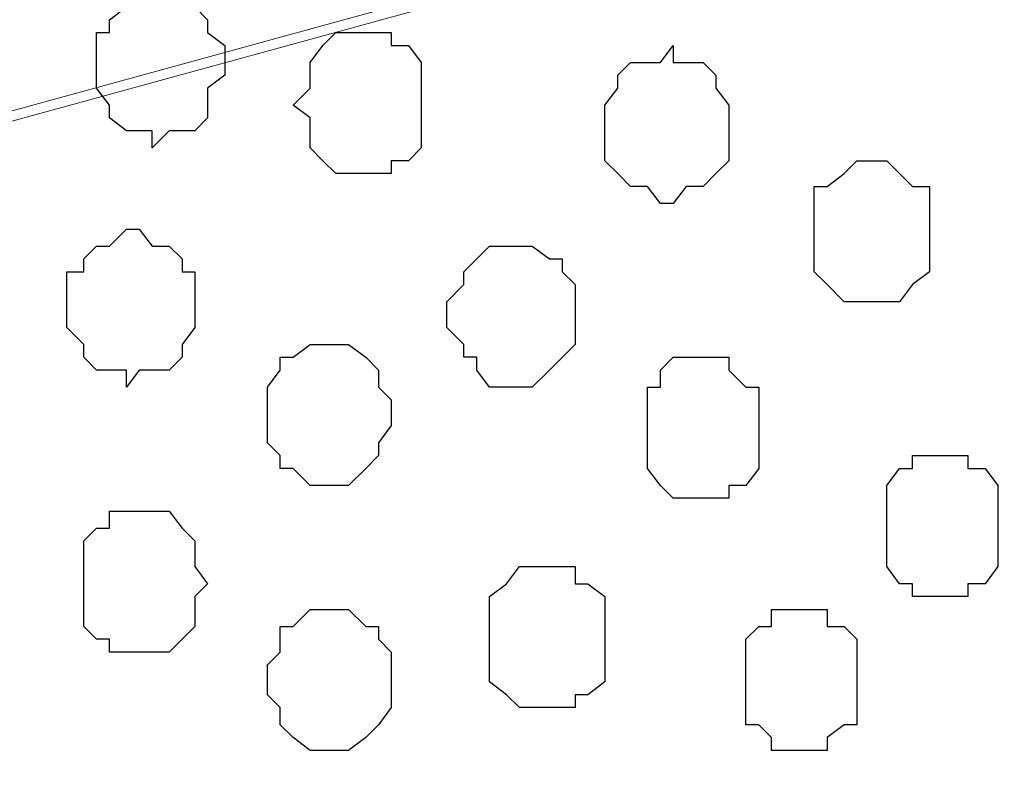
# Model space of a CAD drawing. Units: centimetres. Extents: x -8.5 to 8.8, y -10.6 to 13.4.
# Drawn here: x 0.2 to 0.7, y 6.1 to 6.5 of the extents above; entities that cross this region are included whole.
import ezdxf

# ---------------------------------------------------------------- set-up
doc = ezdxf.new("R2010")
doc.units = ezdxf.units.CM
doc.header["$MEASUREMENT"] = 0
doc.layers.add('Layer 1', color=7, linetype='Continuous')

msp = doc.modelspace()

# ---------------------------------------------------------------- hatches: boundary and pattern name
h = msp.add_hatch(color=256)
h.paths.add_polyline_path([(-0.63359, 6.75146), (-0.59337, 6.75146), (-0.59337, 6.518), (-0.63359, 6.51874)])
h.paths.add_polyline_path([(-0.63359, 6.9821), (1.19309, 6.9821), (1.19309, 6.90854), (-0.63359, 6.90854)])
h.paths.add_polyline_path([(-0.71826, 6.98208), (-0.63359, 6.9821), (-0.63359, 6.48688), (-0.71826, 6.48688)])
h.paths.add_polyline_path([(1.19309, 6.90854), (1.12382, 6.90854), (1.12382, 2.60068), (1.19309, 2.60068)])
h.paths.add_polyline_path([(-0.71826, 2.60068), (1.19309, 2.60068), (1.19312, 2.54948), (-0.71826, 2.54948)])
h.paths.add_polyline_path([(-0.71826, 3.59108), (-0.63374, 3.5911), (-0.63359, 2.60068), (-0.71826, 2.60068)])
edge = h.paths.add_edge_path()
edge.add_spline(control_points=[(-0.61454, 2.85256), (-0.61454, 2.85256), (-0.58491, 2.85256), (-0.58491, 2.85256), (-0.58491, 2.85256), (-0.58491, 2.85256), (-0.58491, 3.12349), (-0.58491, 3.12349), (-0.58491, 3.12349), (-0.58491, 3.12349), (-0.63367, 3.12349), (-0.63367, 3.12349), (-0.63367, 3.12349), (-0.63367, 3.12349), (-0.63363, 2.85256), (-0.63363, 2.85256), (-0.63363, 2.85256), (-0.63363, 2.85256), (-0.61454, 2.85256), (-0.61454, 2.85256)], knot_values=[0, 0, 0, 0, 0.2, 0.2, 0.2, 0.2, 0.4, 0.4, 0.4, 0.4, 0.6, 0.6, 0.6, 0.6, 0.8, 0.8, 0.8, 0.8, 1, 1, 1, 1], degree=3, periodic=0)
edge = h.paths.add_edge_path()
edge.add_spline(control_points=[(-0.71826, 6.69008), (-0.97876, 6.69008), (-1.40829, 6.69008), (-1.40829, 6.69008), (-1.40829, 6.69008), (-1.40829, 6.69008), (-1.40829, 6.62658), (-1.40829, 6.62658), (-1.40829, 6.62658), (-1.40829, 6.62658), (-0.97876, 6.62658), (-0.71826, 6.62658)], knot_values=[0.260649, 0.260649, 0.260649, 0.260649, 0.4, 0.4, 0.4, 0.4, 0.6, 0.6, 0.6, 0.6, 0.739351, 0.739351, 0.739351, 0.739351], degree=3, periodic=0)
edge.add_spline(control_points=[(-0.59337, 6.62658), (-0.54983, 6.62658), (-0.52352, 6.62658), (-0.52352, 6.62658), (-0.52352, 6.62658), (-0.52352, 6.62658), (-0.52352, 6.65409), (-0.52352, 6.65409), (-0.52352, 6.65409), (-0.52352, 6.69008), (-0.52352, 6.69008), (-0.52352, 6.69008), (-0.52352, 6.69008), (-0.54983, 6.69008), (-0.59337, 6.69008)], knot_values=[0.765513, 0.765513, 0.765513, 0.765513, 0.8, 0.8, 0.8, 0.8, 1, 1, 1, 1.2, 1.2, 1.2, 1.2, 1.234487, 1.234487, 1.234487, 1.234487], degree=3, periodic=0)
edge.add_spline(control_points=[(-0.71826, 3.05364), (-0.98228, 3.05364), (-1.40194, 3.05364), (-1.40194, 3.05364), (-1.40194, 3.05364), (-1.40194, 3.05364), (-1.40194, 2.99861), (-1.40194, 2.99861), (-1.40194, 2.99861), (-1.40194, 2.99861), (-0.98228, 2.99861), (-0.71826, 2.99861)], knot_values=[1.262913, 1.262913, 1.262913, 1.262913, 1.4, 1.4, 1.4, 1.4, 1.6, 1.6, 1.6, 1.6, 1.737087, 1.737087, 1.737087, 1.737087], degree=3, periodic=0)
edge.add_spline(control_points=[(-0.58491, 2.99861), (-0.53757, 2.99861), (-0.50871, 2.99861), (-0.50871, 2.99861), (-0.50871, 2.99861), (-0.50871, 2.99861), (-0.50871, 3.02613), (-0.50871, 3.02613), (-0.50871, 3.02613), (-0.50871, 3.05364), (-0.50871, 3.05364), (-0.50871, 3.05364), (-0.50871, 3.05364), (-0.53757, 3.05364), (-0.58491, 3.05364)], knot_values=[0.764051, 0.764051, 0.764051, 0.764051, 0.8, 0.8, 0.8, 0.8, 1, 1, 1, 1.2, 1.2, 1.2, 1.2, 1.235949, 1.235949, 1.235949, 1.235949], degree=3, periodic=0)

# ---------------------------------------------------------------- linework, layer by layer
at = {"layer": 'Layer 1', "lineweight": 9}
for points, knots in [([(0.82268, 6.59906), (0.82268, 6.59906), (-0.30655, 6.90854), (-0.30655, 6.90854), (-0.30655, 6.90854), (-0.30655, 6.90854), (-0.5955, 6.90854), (-0.5955, 6.90854), (-0.5955, 6.90854), (-0.5955, 6.90854), (-0.5955, 6.90854), (-0.5955, 6.90854), (-0.5955, 6.90854), (-0.5955, 6.90854), (-0.5955, 6.90854), (-0.5955, 6.90854), (-0.5955, 6.90854), (-0.5955, 6.90854), (-0.59972, 6.90598), (-0.59972, 6.90598), (-0.59972, 6.90598), (-0.59972, 6.90598), (-0.62724, 6.85729), (-0.62724, 6.85729), (-0.62724, 6.85729), (-0.62724, 6.85729), (-0.63359, 6.84015), (-0.63359, 6.84015), (-0.63359, 6.84015), (-0.63359, 6.84015), (-0.63359, 6.73876), (-0.63359, 6.73876), (-0.63359, 6.73876), (-0.63359, 6.73876), (-0.63359, 6.66116), (-0.63359, 6.66116), (-0.63359, 6.66116), (-0.63359, 6.66116), (-0.63359, 6.59271), (-0.63359, 6.59271), (-0.63359, 6.59271), (-0.63359, 6.59271), (-0.63359, 6.48688), (-0.63359, 6.48688), (-0.63359, 6.48688), (-0.63359, 6.48688), (-0.67592, 6.48688), (-0.67592, 6.48688), (-0.67592, 6.48688), (-0.67592, 6.48688), (-0.64841, 6.38951), (-0.64841, 6.38951), (-0.64841, 6.38951), (-0.64841, 6.38951), (-0.62724, 6.33448), (-0.62724, 6.33448), (-0.62724, 6.33448), (-0.62724, 6.33448), (-0.59972, 6.29214), (-0.59972, 6.29214), (-0.59972, 6.29214), (-0.59972, 6.29214), (-0.56374, 6.25616), (-0.56374, 6.25616), (-0.56374, 6.25616), (-0.56374, 6.25616), (-0.54469, 6.24981), (-0.54469, 6.24981), (-0.54469, 6.24981), (-0.54469, 6.24981), (-0.52352, 6.24346), (-0.52352, 6.24346), (-0.52352, 6.24346), (-0.52352, 6.24346), (-0.47484, 6.24346), (-0.47484, 6.24346), (-0.47484, 6.24346), (-0.47484, 6.24346), (0.82268, 6.59906), (0.82268, 6.59906)], [0, 0, 0, 0, 0.05, 0.05, 0.05, 0.05, 0.1, 0.1, 0.1, 0.1, 0.15, 0.15, 0.15, 0.15, 0.2, 0.2, 0.2, 0.2, 0.25, 0.25, 0.25, 0.25, 0.3, 0.3, 0.3, 0.3, 0.35, 0.35, 0.35, 0.35, 0.4, 0.4, 0.4, 0.4, 0.45, 0.45, 0.45, 0.45, 0.5, 0.5, 0.5, 0.5, 0.55, 0.55, 0.55, 0.55, 0.6, 0.6, 0.6, 0.6, 0.65, 0.65, 0.65, 0.65, 0.7, 0.7, 0.7, 0.7, 0.75, 0.75, 0.75, 0.75, 0.8, 0.8, 0.8, 0.8, 0.85, 0.85, 0.85, 0.85, 0.9, 0.9, 0.9, 0.9, 0.95, 0.95, 0.95, 0.95, 1, 1, 1, 1]), ([(-0.52352, 6.23499), (-0.52352, 6.23499), (0.80363, 5.87304), (0.80363, 5.87304), (0.80363, 5.87304), (0.80363, 5.87304), (0.85231, 5.87304), (0.85231, 5.87304), (0.85231, 5.87304), (0.85231, 5.87304), (0.87348, 5.87939), (0.87348, 5.87939), (0.87348, 5.87939), (0.87348, 5.87939), (0.89253, 5.89421), (0.89253, 5.89421), (0.89253, 5.89421), (0.89253, 5.89421), (0.92851, 5.92808), (0.92851, 5.92808), (0.92851, 5.92808), (0.92851, 5.92808), (0.95603, 5.97888), (0.95603, 5.97888), (0.95603, 5.97888), (0.95603, 5.97888), (0.97719, 6.03391), (0.97719, 6.03391), (0.97719, 6.03391), (0.97719, 6.03391), (0.99201, 6.09741), (0.99201, 6.09741), (0.99201, 6.09741), (0.99201, 6.09741), (1.00471, 6.16726), (1.00471, 6.16726), (1.00471, 6.16726), (1.00471, 6.16726), (1.00471, 6.31331), (1.00471, 6.31331), (1.00471, 6.31331), (1.00471, 6.31331), (0.99201, 6.38316), (0.99201, 6.38316), (0.99201, 6.38316), (0.99201, 6.38316), (0.97719, 6.45301), (0.97719, 6.45301), (0.97719, 6.45301), (0.97719, 6.45301), (0.95603, 6.50804), (0.95603, 6.50804), (0.95603, 6.50804), (0.95603, 6.50804), (0.92851, 6.55038), (0.92851, 6.55038), (0.92851, 6.55038), (0.92851, 6.55038), (0.89253, 6.58424), (0.89253, 6.58424), (0.89253, 6.58424), (0.89253, 6.58424), (0.87348, 6.59906), (0.87348, 6.59906), (0.87348, 6.59906), (0.87348, 6.59906), (0.85231, 6.60541), (0.85231, 6.60541), (0.85231, 6.60541), (0.85231, 6.60541), (0.82268, 6.60541), (0.82268, 6.60541), (0.82268, 6.60541), (0.82268, 6.60541), (0.80363, 6.59906), (0.80363, 6.59906), (0.80363, 6.59906), (0.80363, 6.59906), (-0.52352, 6.23499), (-0.52352, 6.23499), (-0.52352, 6.23499), (-0.52352, 6.23499), (0.80363, 5.87304), (0.80363, 5.87304), (0.80363, 5.87304), (0.80363, 5.87304), (0.85231, 5.87304), (0.85231, 5.87304), (0.85231, 5.87304), (0.85231, 5.87304), (0.87348, 5.87939), (0.87348, 5.87939), (0.87348, 5.87939), (0.87348, 5.87939), (0.89253, 5.89421), (0.89253, 5.89421), (0.89253, 5.89421), (0.89253, 5.89421), (0.92851, 5.92808), (0.92851, 5.92808), (0.92851, 5.92808), (0.92851, 5.92808), (0.95603, 5.97888), (0.95603, 5.97888), (0.95603, 5.97888), (0.95603, 5.97888), (0.97719, 6.03391), (0.97719, 6.03391), (0.97719, 6.03391), (0.97719, 6.03391), (0.99201, 6.09741), (0.99201, 6.09741), (0.99201, 6.09741), (0.99201, 6.09741), (1.00471, 6.16726), (1.00471, 6.16726), (1.00471, 6.16726), (1.00471, 6.16726), (1.00471, 6.31331), (1.00471, 6.31331), (1.00471, 6.31331), (1.00471, 6.31331), (0.99201, 6.38316), (0.99201, 6.38316), (0.99201, 6.38316), (0.99201, 6.38316), (0.97719, 6.45301), (0.97719, 6.45301), (0.97719, 6.45301), (0.97719, 6.45301), (0.95603, 6.50804), (0.95603, 6.50804), (0.95603, 6.50804), (0.95603, 6.50804), (0.92851, 6.55038), (0.92851, 6.55038), (0.92851, 6.55038), (0.92851, 6.55038), (0.89253, 6.58424), (0.89253, 6.58424), (0.89253, 6.58424), (0.89253, 6.58424), (0.87348, 6.59906), (0.87348, 6.59906), (0.87348, 6.59906), (0.87348, 6.59906), (0.85231, 6.60541), (0.85231, 6.60541), (0.85231, 6.60541), (0.85231, 6.60541), (0.82268, 6.60541), (0.82268, 6.60541), (0.82268, 6.60541), (0.82268, 6.60541), (0.80363, 6.59906), (0.80363, 6.59906), (0.80363, 6.59906), (0.80363, 6.59906), (-0.52352, 6.23499), (-0.52352, 6.23499)], [0, 0, 0, 0, 0.025, 0.025, 0.025, 0.025, 0.05, 0.05, 0.05, 0.05, 0.075, 0.075, 0.075, 0.075, 0.1, 0.1, 0.1, 0.1, 0.125, 0.125, 0.125, 0.125, 0.15, 0.15, 0.15, 0.15, 0.175, 0.175, 0.175, 0.175, 0.2, 0.2, 0.2, 0.2, 0.225, 0.225, 0.225, 0.225, 0.25, 0.25, 0.25, 0.25, 0.275, 0.275, 0.275, 0.275, 0.3, 0.3, 0.3, 0.3, 0.325, 0.325, 0.325, 0.325, 0.35, 0.35, 0.35, 0.35, 0.375, 0.375, 0.375, 0.375, 0.4, 0.4, 0.4, 0.4, 0.425, 0.425, 0.425, 0.425, 0.45, 0.45, 0.45, 0.45, 0.475, 0.475, 0.475, 0.475, 0.5, 0.5, 0.5, 0.5, 0.525, 0.525, 0.525, 0.525, 0.55, 0.55, 0.55, 0.55, 0.575, 0.575, 0.575, 0.575, 0.6, 0.6, 0.6, 0.6, 0.625, 0.625, 0.625, 0.625, 0.65, 0.65, 0.65, 0.65, 0.675, 0.675, 0.675, 0.675, 0.7, 0.7, 0.7, 0.7, 0.725, 0.725, 0.725, 0.725, 0.75, 0.75, 0.75, 0.75, 0.775, 0.775, 0.775, 0.775, 0.8, 0.8, 0.8, 0.8, 0.825, 0.825, 0.825, 0.825, 0.85, 0.85, 0.85, 0.85, 0.875, 0.875, 0.875, 0.875, 0.9, 0.9, 0.9, 0.9, 0.925, 0.925, 0.925, 0.925, 0.95, 0.95, 0.95, 0.95, 0.975, 0.975, 0.975, 0.975, 1, 1, 1, 1]), ([(0.84384, 5.86669), (0.84384, 5.86669), (-0.45367, 6.21594), (-0.45367, 6.21594), (-0.45367, 6.21594), (-0.45367, 6.21594), (-0.48119, 6.22229), (-0.48119, 6.22229), (-0.48119, 6.22229), (-0.48119, 6.22229), (-0.50236, 6.21594), (-0.50236, 6.21594), (-0.50236, 6.21594), (-0.50236, 6.21594), (-0.52352, 6.20748), (-0.52352, 6.20748), (-0.52352, 6.20748), (-0.52352, 6.20748), (-0.54469, 6.20113), (-0.54469, 6.20113), (-0.54469, 6.20113), (-0.54469, 6.20113), (-0.57856, 6.16726), (-0.57856, 6.16726), (-0.57856, 6.16726), (-0.57856, 6.16726), (-0.60607, 6.11646), (-0.60607, 6.11646), (-0.60607, 6.11646), (-0.60607, 6.11646), (-0.62724, 6.06143), (-0.62724, 6.06143), (-0.62724, 6.06143), (-0.62724, 6.06143), (-0.64206, 5.99793), (-0.64206, 5.99793), (-0.64206, 5.99793), (-0.64206, 5.99793), (-0.64841, 5.92808), (-0.64841, 5.92808), (-0.64841, 5.92808), (-0.64841, 5.92808), (-0.65476, 5.85823), (-0.65476, 5.85823), (-0.65476, 5.85823), (-0.65476, 5.85823), (-0.64841, 5.78838), (-0.64841, 5.78838), (-0.64841, 5.78838), (-0.64841, 5.78838), (-0.64206, 5.72064), (-0.64206, 5.72064), (-0.64206, 5.72064), (-0.64206, 5.72064), (-0.62724, 5.65714), (-0.62724, 5.65714), (-0.62724, 5.65714), (-0.62724, 5.65714), (-0.60607, 5.59999), (-0.60607, 5.59999), (-0.60607, 5.59999), (-0.60607, 5.59999), (-0.57856, 5.55131), (-0.57856, 5.55131), (-0.57856, 5.55131), (-0.57856, 5.55131), (-0.54469, 5.52379), (-0.54469, 5.52379), (-0.54469, 5.52379), (-0.54469, 5.52379), (-0.52352, 5.51109), (-0.52352, 5.51109), (-0.52352, 5.51109), (-0.52352, 5.51109), (-0.50236, 5.50263), (-0.50236, 5.50263), (-0.50236, 5.50263), (-0.50236, 5.50263), (-0.48119, 5.50263), (-0.48119, 5.50263), (-0.48119, 5.50263), (-0.48119, 5.50263), (-0.45367, 5.51109), (-0.45367, 5.51109), (-0.45367, 5.51109), (-0.45367, 5.51109), (0.84384, 5.86669), (0.84384, 5.86669)], [0, 0, 0, 0, 0.045455, 0.045455, 0.045455, 0.045455, 0.090909, 0.090909, 0.090909, 0.090909, 0.136364, 0.136364, 0.136364, 0.136364, 0.181818, 0.181818, 0.181818, 0.181818, 0.227273, 0.227273, 0.227273, 0.227273, 0.272727, 0.272727, 0.272727, 0.272727, 0.318182, 0.318182, 0.318182, 0.318182, 0.363636, 0.363636, 0.363636, 0.363636, 0.409091, 0.409091, 0.409091, 0.409091, 0.454545, 0.454545, 0.454545, 0.454545, 0.5, 0.5, 0.5, 0.5, 0.545455, 0.545455, 0.545455, 0.545455, 0.590909, 0.590909, 0.590909, 0.590909, 0.636364, 0.636364, 0.636364, 0.636364, 0.681818, 0.681818, 0.681818, 0.681818, 0.727273, 0.727273, 0.727273, 0.727273, 0.772727, 0.772727, 0.772727, 0.772727, 0.818182, 0.818182, 0.818182, 0.818182, 0.863636, 0.863636, 0.863636, 0.863636, 0.909091, 0.909091, 0.909091, 0.909091, 0.954545, 0.954545, 0.954545, 0.954545, 1, 1, 1, 1])]:
    msp.add_open_spline(points, degree=3, knots=knots, dxfattribs=at)
at = {"layer": 'Layer 1', "color": 253}
for points, knots in [([(0.33584, 6.46571), (0.33584, 6.46571), (0.33584, 6.47418), (0.33584, 6.47418), (0.33584, 6.47418), (0.33584, 6.47418), (0.32738, 6.48053), (0.32738, 6.48053), (0.32738, 6.48053), (0.32738, 6.48053), (0.32738, 6.48688), (0.32738, 6.48688), (0.32738, 6.48688), (0.32738, 6.48688), (0.32103, 6.49323), (0.32103, 6.49323), (0.32103, 6.49323), (0.32103, 6.49323), (0.31468, 6.49323), (0.31468, 6.49323), (0.31468, 6.49323), (0.31468, 6.49323), (0.30833, 6.50169), (0.30833, 6.50169), (0.30833, 6.50169), (0.30833, 6.50169), (0.29986, 6.50169), (0.29986, 6.50169), (0.29986, 6.50169), (0.29986, 6.50169), (0.29351, 6.49323), (0.29351, 6.49323), (0.29351, 6.49323), (0.29351, 6.49323), (0.28716, 6.49323), (0.28716, 6.49323), (0.28716, 6.49323), (0.28716, 6.49323), (0.27869, 6.48688), (0.27869, 6.48688), (0.27869, 6.48688), (0.27869, 6.48688), (0.27869, 6.48053), (0.27869, 6.48053), (0.27869, 6.48053), (0.27869, 6.48053), (0.27234, 6.48053), (0.27234, 6.48053), (0.27234, 6.48053), (0.27234, 6.48053), (0.27234, 6.45301), (0.27234, 6.45301), (0.27234, 6.45301), (0.27234, 6.45301), (0.27869, 6.44454), (0.27869, 6.44454), (0.27869, 6.44454), (0.27869, 6.44454), (0.27869, 6.43819), (0.27869, 6.43819), (0.27869, 6.43819), (0.27869, 6.43819), (0.28716, 6.43184), (0.28716, 6.43184), (0.28716, 6.43184), (0.28716, 6.43184), (0.29986, 6.43184), (0.29986, 6.43184), (0.29986, 6.43184), (0.29986, 6.43184), (0.29986, 6.42338), (0.29986, 6.42338), (0.29986, 6.42338), (0.29986, 6.42338), (0.30833, 6.43184), (0.30833, 6.43184), (0.30833, 6.43184), (0.30833, 6.43184), (0.32103, 6.43184), (0.32103, 6.43184), (0.32103, 6.43184), (0.32103, 6.43184), (0.32738, 6.43819), (0.32738, 6.43819), (0.32738, 6.43819), (0.32738, 6.43819), (0.32738, 6.45301), (0.32738, 6.45301), (0.32738, 6.45301), (0.32738, 6.45301), (0.33584, 6.45936), (0.33584, 6.45936), (0.33584, 6.45936), (0.33584, 6.45936), (0.33584, 6.46571), (0.33584, 6.46571)], [0, 0, 0, 0, 0.041667, 0.041667, 0.041667, 0.041667, 0.083333, 0.083333, 0.083333, 0.083333, 0.125, 0.125, 0.125, 0.125, 0.166667, 0.166667, 0.166667, 0.166667, 0.208333, 0.208333, 0.208333, 0.208333, 0.25, 0.25, 0.25, 0.25, 0.291667, 0.291667, 0.291667, 0.291667, 0.333333, 0.333333, 0.333333, 0.333333, 0.375, 0.375, 0.375, 0.375, 0.416667, 0.416667, 0.416667, 0.416667, 0.458333, 0.458333, 0.458333, 0.458333, 0.5, 0.5, 0.5, 0.5, 0.541667, 0.541667, 0.541667, 0.541667, 0.583333, 0.583333, 0.583333, 0.583333, 0.625, 0.625, 0.625, 0.625, 0.666667, 0.666667, 0.666667, 0.666667, 0.708333, 0.708333, 0.708333, 0.708333, 0.75, 0.75, 0.75, 0.75, 0.791667, 0.791667, 0.791667, 0.791667, 0.833333, 0.833333, 0.833333, 0.833333, 0.875, 0.875, 0.875, 0.875, 0.916667, 0.916667, 0.916667, 0.916667, 0.958333, 0.958333, 0.958333, 0.958333, 1, 1, 1, 1]), ([(0.43321, 6.44454), (0.43321, 6.44454), (0.43321, 6.46571), (0.43321, 6.46571), (0.43321, 6.46571), (0.43321, 6.46571), (0.42686, 6.47418), (0.42686, 6.47418), (0.42686, 6.47418), (0.42686, 6.47418), (0.41839, 6.47418), (0.41839, 6.47418), (0.41839, 6.47418), (0.41839, 6.47418), (0.41839, 6.48053), (0.41839, 6.48053), (0.41839, 6.48053), (0.41839, 6.48053), (0.39088, 6.48053), (0.39088, 6.48053), (0.39088, 6.48053), (0.39088, 6.48053), (0.38453, 6.47418), (0.38453, 6.47418), (0.38453, 6.47418), (0.38453, 6.47418), (0.37818, 6.46571), (0.37818, 6.46571), (0.37818, 6.46571), (0.37818, 6.46571), (0.37818, 6.45301), (0.37818, 6.45301), (0.37818, 6.45301), (0.37818, 6.45301), (0.36971, 6.44454), (0.36971, 6.44454), (0.36971, 6.44454), (0.36971, 6.44454), (0.37818, 6.43819), (0.37818, 6.43819), (0.37818, 6.43819), (0.37818, 6.43819), (0.37818, 6.42338), (0.37818, 6.42338), (0.37818, 6.42338), (0.37818, 6.42338), (0.38453, 6.41703), (0.38453, 6.41703), (0.38453, 6.41703), (0.38453, 6.41703), (0.39088, 6.41068), (0.39088, 6.41068), (0.39088, 6.41068), (0.39088, 6.41068), (0.41839, 6.41068), (0.41839, 6.41068), (0.41839, 6.41068), (0.41839, 6.41068), (0.41839, 6.41703), (0.41839, 6.41703), (0.41839, 6.41703), (0.41839, 6.41703), (0.42686, 6.41703), (0.42686, 6.41703), (0.42686, 6.41703), (0.42686, 6.41703), (0.43321, 6.42338), (0.43321, 6.42338), (0.43321, 6.42338), (0.43321, 6.42338), (0.43321, 6.44454), (0.43321, 6.44454)], [0, 0, 0, 0, 0.055556, 0.055556, 0.055556, 0.055556, 0.111111, 0.111111, 0.111111, 0.111111, 0.166667, 0.166667, 0.166667, 0.166667, 0.222222, 0.222222, 0.222222, 0.222222, 0.277778, 0.277778, 0.277778, 0.277778, 0.333333, 0.333333, 0.333333, 0.333333, 0.388889, 0.388889, 0.388889, 0.388889, 0.444444, 0.444444, 0.444444, 0.444444, 0.5, 0.5, 0.5, 0.5, 0.555556, 0.555556, 0.555556, 0.555556, 0.611111, 0.611111, 0.611111, 0.611111, 0.666667, 0.666667, 0.666667, 0.666667, 0.722222, 0.722222, 0.722222, 0.722222, 0.777778, 0.777778, 0.777778, 0.777778, 0.833333, 0.833333, 0.833333, 0.833333, 0.888889, 0.888889, 0.888889, 0.888889, 0.944444, 0.944444, 0.944444, 0.944444, 1, 1, 1, 1]), ([(0.68509, 6.38316), (0.68509, 6.38316), (0.68509, 6.40433), (0.68509, 6.40433), (0.68509, 6.40433), (0.68509, 6.40433), (0.67663, 6.40433), (0.67663, 6.40433), (0.67663, 6.40433), (0.67663, 6.40433), (0.67028, 6.41068), (0.67028, 6.41068), (0.67028, 6.41068), (0.67028, 6.41068), (0.66393, 6.41703), (0.66393, 6.41703), (0.66393, 6.41703), (0.66393, 6.41703), (0.64911, 6.41703), (0.64911, 6.41703), (0.64911, 6.41703), (0.64911, 6.41703), (0.64276, 6.41068), (0.64276, 6.41068), (0.64276, 6.41068), (0.64276, 6.41068), (0.63429, 6.40433), (0.63429, 6.40433), (0.63429, 6.40433), (0.63429, 6.40433), (0.62794, 6.40433), (0.62794, 6.40433), (0.62794, 6.40433), (0.62794, 6.40433), (0.62794, 6.36199), (0.62794, 6.36199), (0.62794, 6.36199), (0.62794, 6.36199), (0.63429, 6.35564), (0.63429, 6.35564), (0.63429, 6.35564), (0.63429, 6.35564), (0.64276, 6.34718), (0.64276, 6.34718), (0.64276, 6.34718), (0.64276, 6.34718), (0.67028, 6.34718), (0.67028, 6.34718), (0.67028, 6.34718), (0.67028, 6.34718), (0.67663, 6.35564), (0.67663, 6.35564), (0.67663, 6.35564), (0.67663, 6.35564), (0.68509, 6.36199), (0.68509, 6.36199), (0.68509, 6.36199), (0.68509, 6.36199), (0.68509, 6.38316), (0.68509, 6.38316)], [0, 0, 0, 0, 0.066667, 0.066667, 0.066667, 0.066667, 0.133333, 0.133333, 0.133333, 0.133333, 0.2, 0.2, 0.2, 0.2, 0.266667, 0.266667, 0.266667, 0.266667, 0.333333, 0.333333, 0.333333, 0.333333, 0.4, 0.4, 0.4, 0.4, 0.466667, 0.466667, 0.466667, 0.466667, 0.533333, 0.533333, 0.533333, 0.533333, 0.6, 0.6, 0.6, 0.6, 0.666667, 0.666667, 0.666667, 0.666667, 0.733333, 0.733333, 0.733333, 0.733333, 0.8, 0.8, 0.8, 0.8, 0.866667, 0.866667, 0.866667, 0.866667, 0.933333, 0.933333, 0.933333, 0.933333, 1, 1, 1, 1]), ([(0.32103, 6.34718), (0.32103, 6.34718), (0.32103, 6.36199), (0.32103, 6.36199), (0.32103, 6.36199), (0.32103, 6.36199), (0.31468, 6.36199), (0.31468, 6.36199), (0.31468, 6.36199), (0.31468, 6.36199), (0.31468, 6.36834), (0.31468, 6.36834), (0.31468, 6.36834), (0.31468, 6.36834), (0.30833, 6.37469), (0.30833, 6.37469), (0.30833, 6.37469), (0.30833, 6.37469), (0.29986, 6.37469), (0.29986, 6.37469), (0.29986, 6.37469), (0.29986, 6.37469), (0.29351, 6.38316), (0.29351, 6.38316), (0.29351, 6.38316), (0.29351, 6.38316), (0.28716, 6.38316), (0.28716, 6.38316), (0.28716, 6.38316), (0.28716, 6.38316), (0.27869, 6.37469), (0.27869, 6.37469), (0.27869, 6.37469), (0.27869, 6.37469), (0.27234, 6.37469), (0.27234, 6.37469), (0.27234, 6.37469), (0.27234, 6.37469), (0.26599, 6.36834), (0.26599, 6.36834), (0.26599, 6.36834), (0.26599, 6.36834), (0.26599, 6.36199), (0.26599, 6.36199), (0.26599, 6.36199), (0.26599, 6.36199), (0.25753, 6.36199), (0.25753, 6.36199), (0.25753, 6.36199), (0.25753, 6.36199), (0.25753, 6.33448), (0.25753, 6.33448), (0.25753, 6.33448), (0.25753, 6.33448), (0.26599, 6.32601), (0.26599, 6.32601), (0.26599, 6.32601), (0.26599, 6.32601), (0.26599, 6.31966), (0.26599, 6.31966), (0.26599, 6.31966), (0.26599, 6.31966), (0.27234, 6.31331), (0.27234, 6.31331), (0.27234, 6.31331), (0.27234, 6.31331), (0.28716, 6.31331), (0.28716, 6.31331), (0.28716, 6.31331), (0.28716, 6.31331), (0.28716, 6.30484), (0.28716, 6.30484), (0.28716, 6.30484), (0.28716, 6.30484), (0.29351, 6.31331), (0.29351, 6.31331), (0.29351, 6.31331), (0.29351, 6.31331), (0.30833, 6.31331), (0.30833, 6.31331), (0.30833, 6.31331), (0.30833, 6.31331), (0.31468, 6.31966), (0.31468, 6.31966), (0.31468, 6.31966), (0.31468, 6.31966), (0.31468, 6.32601), (0.31468, 6.32601), (0.31468, 6.32601), (0.31468, 6.32601), (0.32103, 6.33448), (0.32103, 6.33448), (0.32103, 6.33448), (0.32103, 6.33448), (0.32103, 6.34718), (0.32103, 6.34718)], [0, 0, 0, 0, 0.041667, 0.041667, 0.041667, 0.041667, 0.083333, 0.083333, 0.083333, 0.083333, 0.125, 0.125, 0.125, 0.125, 0.166667, 0.166667, 0.166667, 0.166667, 0.208333, 0.208333, 0.208333, 0.208333, 0.25, 0.25, 0.25, 0.25, 0.291667, 0.291667, 0.291667, 0.291667, 0.333333, 0.333333, 0.333333, 0.333333, 0.375, 0.375, 0.375, 0.375, 0.416667, 0.416667, 0.416667, 0.416667, 0.458333, 0.458333, 0.458333, 0.458333, 0.5, 0.5, 0.5, 0.5, 0.541667, 0.541667, 0.541667, 0.541667, 0.583333, 0.583333, 0.583333, 0.583333, 0.625, 0.625, 0.625, 0.625, 0.666667, 0.666667, 0.666667, 0.666667, 0.708333, 0.708333, 0.708333, 0.708333, 0.75, 0.75, 0.75, 0.75, 0.791667, 0.791667, 0.791667, 0.791667, 0.833333, 0.833333, 0.833333, 0.833333, 0.875, 0.875, 0.875, 0.875, 0.916667, 0.916667, 0.916667, 0.916667, 0.958333, 0.958333, 0.958333, 0.958333, 1, 1, 1, 1]), ([(0.50941, 6.34083), (0.50941, 6.34083), (0.50941, 6.35564), (0.50941, 6.35564), (0.50941, 6.35564), (0.50941, 6.35564), (0.50306, 6.36199), (0.50306, 6.36199), (0.50306, 6.36199), (0.50306, 6.36199), (0.50306, 6.36834), (0.50306, 6.36834), (0.50306, 6.36834), (0.50306, 6.36834), (0.49671, 6.36834), (0.49671, 6.36834), (0.49671, 6.36834), (0.49671, 6.36834), (0.48824, 6.37469), (0.48824, 6.37469), (0.48824, 6.37469), (0.48824, 6.37469), (0.46708, 6.37469), (0.46708, 6.37469), (0.46708, 6.37469), (0.46708, 6.37469), (0.46073, 6.36834), (0.46073, 6.36834), (0.46073, 6.36834), (0.46073, 6.36834), (0.45438, 6.36199), (0.45438, 6.36199), (0.45438, 6.36199), (0.45438, 6.36199), (0.45438, 6.35564), (0.45438, 6.35564), (0.45438, 6.35564), (0.45438, 6.35564), (0.44591, 6.34718), (0.44591, 6.34718), (0.44591, 6.34718), (0.44591, 6.34718), (0.44591, 6.33448), (0.44591, 6.33448), (0.44591, 6.33448), (0.44591, 6.33448), (0.45438, 6.32601), (0.45438, 6.32601), (0.45438, 6.32601), (0.45438, 6.32601), (0.45438, 6.31966), (0.45438, 6.31966), (0.45438, 6.31966), (0.45438, 6.31966), (0.46073, 6.31966), (0.46073, 6.31966), (0.46073, 6.31966), (0.46073, 6.31966), (0.46073, 6.31331), (0.46073, 6.31331), (0.46073, 6.31331), (0.46073, 6.31331), (0.46708, 6.30484), (0.46708, 6.30484), (0.46708, 6.30484), (0.46708, 6.30484), (0.48824, 6.30484), (0.48824, 6.30484), (0.48824, 6.30484), (0.48824, 6.30484), (0.49671, 6.31331), (0.49671, 6.31331), (0.49671, 6.31331), (0.49671, 6.31331), (0.50941, 6.32601), (0.50941, 6.32601), (0.50941, 6.32601), (0.50941, 6.32601), (0.50941, 6.34083), (0.50941, 6.34083)], [0, 0, 0, 0, 0.05, 0.05, 0.05, 0.05, 0.1, 0.1, 0.1, 0.1, 0.15, 0.15, 0.15, 0.15, 0.2, 0.2, 0.2, 0.2, 0.25, 0.25, 0.25, 0.25, 0.3, 0.3, 0.3, 0.3, 0.35, 0.35, 0.35, 0.35, 0.4, 0.4, 0.4, 0.4, 0.45, 0.45, 0.45, 0.45, 0.5, 0.5, 0.5, 0.5, 0.55, 0.55, 0.55, 0.55, 0.6, 0.6, 0.6, 0.6, 0.65, 0.65, 0.65, 0.65, 0.7, 0.7, 0.7, 0.7, 0.75, 0.75, 0.75, 0.75, 0.8, 0.8, 0.8, 0.8, 0.85, 0.85, 0.85, 0.85, 0.9, 0.9, 0.9, 0.9, 0.95, 0.95, 0.95, 0.95, 1, 1, 1, 1]), ([(0.41839, 6.29214), (0.41839, 6.29214), (0.41839, 6.29849), (0.41839, 6.29849), (0.41839, 6.29849), (0.41839, 6.29849), (0.41204, 6.30484), (0.41204, 6.30484), (0.41204, 6.30484), (0.41204, 6.30484), (0.41204, 6.31331), (0.41204, 6.31331), (0.41204, 6.31331), (0.41204, 6.31331), (0.40569, 6.31966), (0.40569, 6.31966), (0.40569, 6.31966), (0.40569, 6.31966), (0.39723, 6.32601), (0.39723, 6.32601), (0.39723, 6.32601), (0.39723, 6.32601), (0.37818, 6.32601), (0.37818, 6.32601), (0.37818, 6.32601), (0.37818, 6.32601), (0.36971, 6.31966), (0.36971, 6.31966), (0.36971, 6.31966), (0.36971, 6.31966), (0.36336, 6.31966), (0.36336, 6.31966), (0.36336, 6.31966), (0.36336, 6.31966), (0.36336, 6.31331), (0.36336, 6.31331), (0.36336, 6.31331), (0.36336, 6.31331), (0.35701, 6.30484), (0.35701, 6.30484), (0.35701, 6.30484), (0.35701, 6.30484), (0.35701, 6.27733), (0.35701, 6.27733), (0.35701, 6.27733), (0.35701, 6.27733), (0.36336, 6.27098), (0.36336, 6.27098), (0.36336, 6.27098), (0.36336, 6.27098), (0.36336, 6.26463), (0.36336, 6.26463), (0.36336, 6.26463), (0.36336, 6.26463), (0.36971, 6.26463), (0.36971, 6.26463), (0.36971, 6.26463), (0.36971, 6.26463), (0.37818, 6.25616), (0.37818, 6.25616), (0.37818, 6.25616), (0.37818, 6.25616), (0.39723, 6.25616), (0.39723, 6.25616), (0.39723, 6.25616), (0.39723, 6.25616), (0.40569, 6.26463), (0.40569, 6.26463), (0.40569, 6.26463), (0.40569, 6.26463), (0.41204, 6.27098), (0.41204, 6.27098), (0.41204, 6.27098), (0.41204, 6.27098), (0.41204, 6.27733), (0.41204, 6.27733), (0.41204, 6.27733), (0.41204, 6.27733), (0.41839, 6.28579), (0.41839, 6.28579), (0.41839, 6.28579), (0.41839, 6.28579), (0.41839, 6.29214), (0.41839, 6.29214)], [0, 0, 0, 0, 0.047619, 0.047619, 0.047619, 0.047619, 0.095238, 0.095238, 0.095238, 0.095238, 0.142857, 0.142857, 0.142857, 0.142857, 0.190476, 0.190476, 0.190476, 0.190476, 0.238095, 0.238095, 0.238095, 0.238095, 0.285714, 0.285714, 0.285714, 0.285714, 0.333333, 0.333333, 0.333333, 0.333333, 0.380952, 0.380952, 0.380952, 0.380952, 0.428571, 0.428571, 0.428571, 0.428571, 0.47619, 0.47619, 0.47619, 0.47619, 0.52381, 0.52381, 0.52381, 0.52381, 0.571429, 0.571429, 0.571429, 0.571429, 0.619048, 0.619048, 0.619048, 0.619048, 0.666667, 0.666667, 0.666667, 0.666667, 0.714286, 0.714286, 0.714286, 0.714286, 0.761905, 0.761905, 0.761905, 0.761905, 0.809524, 0.809524, 0.809524, 0.809524, 0.857143, 0.857143, 0.857143, 0.857143, 0.904762, 0.904762, 0.904762, 0.904762, 0.952381, 0.952381, 0.952381, 0.952381, 1, 1, 1, 1]), ([(0.60043, 6.28579), (0.60043, 6.28579), (0.60043, 6.30484), (0.60043, 6.30484), (0.60043, 6.30484), (0.60043, 6.30484), (0.59408, 6.30484), (0.59408, 6.30484), (0.59408, 6.30484), (0.59408, 6.30484), (0.58561, 6.31331), (0.58561, 6.31331), (0.58561, 6.31331), (0.58561, 6.31331), (0.58561, 6.31966), (0.58561, 6.31966), (0.58561, 6.31966), (0.58561, 6.31966), (0.55809, 6.31966), (0.55809, 6.31966), (0.55809, 6.31966), (0.55809, 6.31966), (0.55174, 6.31331), (0.55174, 6.31331), (0.55174, 6.31331), (0.55174, 6.31331), (0.55174, 6.30484), (0.55174, 6.30484), (0.55174, 6.30484), (0.55174, 6.30484), (0.54539, 6.30484), (0.54539, 6.30484), (0.54539, 6.30484), (0.54539, 6.30484), (0.54539, 6.26463), (0.54539, 6.26463), (0.54539, 6.26463), (0.54539, 6.26463), (0.55174, 6.25616), (0.55174, 6.25616), (0.55174, 6.25616), (0.55174, 6.25616), (0.55809, 6.24981), (0.55809, 6.24981), (0.55809, 6.24981), (0.55809, 6.24981), (0.58561, 6.24981), (0.58561, 6.24981), (0.58561, 6.24981), (0.58561, 6.24981), (0.58561, 6.25616), (0.58561, 6.25616), (0.58561, 6.25616), (0.58561, 6.25616), (0.59408, 6.25616), (0.59408, 6.25616), (0.59408, 6.25616), (0.59408, 6.25616), (0.60043, 6.26463), (0.60043, 6.26463), (0.60043, 6.26463), (0.60043, 6.26463), (0.60043, 6.28579), (0.60043, 6.28579)], [0, 0, 0, 0, 0.0625, 0.0625, 0.0625, 0.0625, 0.125, 0.125, 0.125, 0.125, 0.1875, 0.1875, 0.1875, 0.1875, 0.25, 0.25, 0.25, 0.25, 0.3125, 0.3125, 0.3125, 0.3125, 0.375, 0.375, 0.375, 0.375, 0.4375, 0.4375, 0.4375, 0.4375, 0.5, 0.5, 0.5, 0.5, 0.5625, 0.5625, 0.5625, 0.5625, 0.625, 0.625, 0.625, 0.625, 0.6875, 0.6875, 0.6875, 0.6875, 0.75, 0.75, 0.75, 0.75, 0.8125, 0.8125, 0.8125, 0.8125, 0.875, 0.875, 0.875, 0.875, 0.9375, 0.9375, 0.9375, 0.9375, 1, 1, 1, 1]), ([(0.71896, 6.23499), (0.71896, 6.23499), (0.71896, 6.25616), (0.71896, 6.25616), (0.71896, 6.25616), (0.71896, 6.25616), (0.71261, 6.26463), (0.71261, 6.26463), (0.71261, 6.26463), (0.71261, 6.26463), (0.70414, 6.26463), (0.70414, 6.26463), (0.70414, 6.26463), (0.70414, 6.26463), (0.70414, 6.27098), (0.70414, 6.27098), (0.70414, 6.27098), (0.70414, 6.27098), (0.67663, 6.27098), (0.67663, 6.27098), (0.67663, 6.27098), (0.67663, 6.27098), (0.67663, 6.26463), (0.67663, 6.26463), (0.67663, 6.26463), (0.67663, 6.26463), (0.67028, 6.26463), (0.67028, 6.26463), (0.67028, 6.26463), (0.67028, 6.26463), (0.66393, 6.25616), (0.66393, 6.25616), (0.66393, 6.25616), (0.66393, 6.25616), (0.66393, 6.21594), (0.66393, 6.21594), (0.66393, 6.21594), (0.66393, 6.21594), (0.67028, 6.20748), (0.67028, 6.20748), (0.67028, 6.20748), (0.67028, 6.20748), (0.67663, 6.20748), (0.67663, 6.20748), (0.67663, 6.20748), (0.67663, 6.20748), (0.67663, 6.20113), (0.67663, 6.20113), (0.67663, 6.20113), (0.67663, 6.20113), (0.70414, 6.20113), (0.70414, 6.20113), (0.70414, 6.20113), (0.70414, 6.20113), (0.70414, 6.20748), (0.70414, 6.20748), (0.70414, 6.20748), (0.70414, 6.20748), (0.71261, 6.20748), (0.71261, 6.20748), (0.71261, 6.20748), (0.71261, 6.20748), (0.71896, 6.21594), (0.71896, 6.21594), (0.71896, 6.21594), (0.71896, 6.21594), (0.71896, 6.23499), (0.71896, 6.23499)], [0, 0, 0, 0, 0.058824, 0.058824, 0.058824, 0.058824, 0.117647, 0.117647, 0.117647, 0.117647, 0.176471, 0.176471, 0.176471, 0.176471, 0.235294, 0.235294, 0.235294, 0.235294, 0.294118, 0.294118, 0.294118, 0.294118, 0.352941, 0.352941, 0.352941, 0.352941, 0.411765, 0.411765, 0.411765, 0.411765, 0.470588, 0.470588, 0.470588, 0.470588, 0.529412, 0.529412, 0.529412, 0.529412, 0.588235, 0.588235, 0.588235, 0.588235, 0.647059, 0.647059, 0.647059, 0.647059, 0.705882, 0.705882, 0.705882, 0.705882, 0.764706, 0.764706, 0.764706, 0.764706, 0.823529, 0.823529, 0.823529, 0.823529, 0.882353, 0.882353, 0.882353, 0.882353, 0.941176, 0.941176, 0.941176, 0.941176, 1, 1, 1, 1]), ([(0.32738, 6.20748), (0.32738, 6.20748), (0.32103, 6.21594), (0.32103, 6.21594), (0.32103, 6.21594), (0.32103, 6.21594), (0.32103, 6.22864), (0.32103, 6.22864), (0.32103, 6.22864), (0.32103, 6.22864), (0.31468, 6.23499), (0.31468, 6.23499), (0.31468, 6.23499), (0.31468, 6.23499), (0.30833, 6.24346), (0.30833, 6.24346), (0.30833, 6.24346), (0.30833, 6.24346), (0.27869, 6.24346), (0.27869, 6.24346), (0.27869, 6.24346), (0.27869, 6.24346), (0.27869, 6.23499), (0.27869, 6.23499), (0.27869, 6.23499), (0.27869, 6.23499), (0.27234, 6.23499), (0.27234, 6.23499), (0.27234, 6.23499), (0.27234, 6.23499), (0.26599, 6.22864), (0.26599, 6.22864), (0.26599, 6.22864), (0.26599, 6.22864), (0.26599, 6.18631), (0.26599, 6.18631), (0.26599, 6.18631), (0.26599, 6.18631), (0.27234, 6.17996), (0.27234, 6.17996), (0.27234, 6.17996), (0.27234, 6.17996), (0.27869, 6.17996), (0.27869, 6.17996), (0.27869, 6.17996), (0.27869, 6.17996), (0.27869, 6.17361), (0.27869, 6.17361), (0.27869, 6.17361), (0.27869, 6.17361), (0.30833, 6.17361), (0.30833, 6.17361), (0.30833, 6.17361), (0.30833, 6.17361), (0.31468, 6.17996), (0.31468, 6.17996), (0.31468, 6.17996), (0.31468, 6.17996), (0.32103, 6.18631), (0.32103, 6.18631), (0.32103, 6.18631), (0.32103, 6.18631), (0.32103, 6.20113), (0.32103, 6.20113), (0.32103, 6.20113), (0.32103, 6.20113), (0.32738, 6.20748), (0.32738, 6.20748)], [0, 0, 0, 0, 0.058824, 0.058824, 0.058824, 0.058824, 0.117647, 0.117647, 0.117647, 0.117647, 0.176471, 0.176471, 0.176471, 0.176471, 0.235294, 0.235294, 0.235294, 0.235294, 0.294118, 0.294118, 0.294118, 0.294118, 0.352941, 0.352941, 0.352941, 0.352941, 0.411765, 0.411765, 0.411765, 0.411765, 0.470588, 0.470588, 0.470588, 0.470588, 0.529412, 0.529412, 0.529412, 0.529412, 0.588235, 0.588235, 0.588235, 0.588235, 0.647059, 0.647059, 0.647059, 0.647059, 0.705882, 0.705882, 0.705882, 0.705882, 0.764706, 0.764706, 0.764706, 0.764706, 0.823529, 0.823529, 0.823529, 0.823529, 0.882353, 0.882353, 0.882353, 0.882353, 0.941176, 0.941176, 0.941176, 0.941176, 1, 1, 1, 1]), ([(0.52423, 6.17996), (0.52423, 6.17996), (0.52423, 6.20113), (0.52423, 6.20113), (0.52423, 6.20113), (0.52423, 6.20113), (0.51576, 6.20748), (0.51576, 6.20748), (0.51576, 6.20748), (0.51576, 6.20748), (0.50941, 6.20748), (0.50941, 6.20748), (0.50941, 6.20748), (0.50941, 6.20748), (0.50941, 6.21594), (0.50941, 6.21594), (0.50941, 6.21594), (0.50941, 6.21594), (0.48189, 6.21594), (0.48189, 6.21594), (0.48189, 6.21594), (0.48189, 6.21594), (0.47554, 6.20748), (0.47554, 6.20748), (0.47554, 6.20748), (0.47554, 6.20748), (0.46708, 6.20113), (0.46708, 6.20113), (0.46708, 6.20113), (0.46708, 6.20113), (0.46708, 6.15879), (0.46708, 6.15879), (0.46708, 6.15879), (0.46708, 6.15879), (0.47554, 6.15244), (0.47554, 6.15244), (0.47554, 6.15244), (0.47554, 6.15244), (0.48189, 6.14609), (0.48189, 6.14609), (0.48189, 6.14609), (0.48189, 6.14609), (0.50941, 6.14609), (0.50941, 6.14609), (0.50941, 6.14609), (0.50941, 6.14609), (0.50941, 6.15244), (0.50941, 6.15244), (0.50941, 6.15244), (0.50941, 6.15244), (0.51576, 6.15244), (0.51576, 6.15244), (0.51576, 6.15244), (0.51576, 6.15244), (0.52423, 6.15879), (0.52423, 6.15879), (0.52423, 6.15879), (0.52423, 6.15879), (0.52423, 6.17996), (0.52423, 6.17996)], [0, 0, 0, 0, 0.066667, 0.066667, 0.066667, 0.066667, 0.133333, 0.133333, 0.133333, 0.133333, 0.2, 0.2, 0.2, 0.2, 0.266667, 0.266667, 0.266667, 0.266667, 0.333333, 0.333333, 0.333333, 0.333333, 0.4, 0.4, 0.4, 0.4, 0.466667, 0.466667, 0.466667, 0.466667, 0.533333, 0.533333, 0.533333, 0.533333, 0.6, 0.6, 0.6, 0.6, 0.666667, 0.666667, 0.666667, 0.666667, 0.733333, 0.733333, 0.733333, 0.733333, 0.8, 0.8, 0.8, 0.8, 0.866667, 0.866667, 0.866667, 0.866667, 0.933333, 0.933333, 0.933333, 0.933333, 1, 1, 1, 1]), ([(0.64911, 6.15879), (0.64911, 6.15879), (0.64911, 6.17996), (0.64911, 6.17996), (0.64911, 6.17996), (0.64911, 6.17996), (0.64276, 6.18631), (0.64276, 6.18631), (0.64276, 6.18631), (0.64276, 6.18631), (0.63429, 6.18631), (0.63429, 6.18631), (0.63429, 6.18631), (0.63429, 6.18631), (0.63429, 6.19478), (0.63429, 6.19478), (0.63429, 6.19478), (0.63429, 6.19478), (0.60678, 6.19478), (0.60678, 6.19478), (0.60678, 6.19478), (0.60678, 6.19478), (0.60678, 6.18631), (0.60678, 6.18631), (0.60678, 6.18631), (0.60678, 6.18631), (0.60043, 6.18631), (0.60043, 6.18631), (0.60043, 6.18631), (0.60043, 6.18631), (0.59408, 6.17996), (0.59408, 6.17996), (0.59408, 6.17996), (0.59408, 6.17996), (0.59408, 6.13763), (0.59408, 6.13763), (0.59408, 6.13763), (0.59408, 6.13763), (0.60043, 6.13763), (0.60043, 6.13763), (0.60043, 6.13763), (0.60043, 6.13763), (0.60678, 6.13128), (0.60678, 6.13128), (0.60678, 6.13128), (0.60678, 6.13128), (0.60678, 6.12493), (0.60678, 6.12493), (0.60678, 6.12493), (0.60678, 6.12493), (0.63429, 6.12493), (0.63429, 6.12493), (0.63429, 6.12493), (0.63429, 6.12493), (0.63429, 6.13128), (0.63429, 6.13128), (0.63429, 6.13128), (0.63429, 6.13128), (0.64276, 6.13763), (0.64276, 6.13763), (0.64276, 6.13763), (0.64276, 6.13763), (0.64911, 6.13763), (0.64911, 6.13763), (0.64911, 6.13763), (0.64911, 6.13763), (0.64911, 6.15879), (0.64911, 6.15879)], [0, 0, 0, 0, 0.058824, 0.058824, 0.058824, 0.058824, 0.117647, 0.117647, 0.117647, 0.117647, 0.176471, 0.176471, 0.176471, 0.176471, 0.235294, 0.235294, 0.235294, 0.235294, 0.294118, 0.294118, 0.294118, 0.294118, 0.352941, 0.352941, 0.352941, 0.352941, 0.411765, 0.411765, 0.411765, 0.411765, 0.470588, 0.470588, 0.470588, 0.470588, 0.529412, 0.529412, 0.529412, 0.529412, 0.588235, 0.588235, 0.588235, 0.588235, 0.647059, 0.647059, 0.647059, 0.647059, 0.705882, 0.705882, 0.705882, 0.705882, 0.764706, 0.764706, 0.764706, 0.764706, 0.823529, 0.823529, 0.823529, 0.823529, 0.882353, 0.882353, 0.882353, 0.882353, 0.941176, 0.941176, 0.941176, 0.941176, 1, 1, 1, 1])]:
    msp.add_open_spline(points, degree=3, knots=knots, dxfattribs=at)
at = {"layer": 'Layer 1', "color": 251}
for points, knots in [([(0.58561, 6.43184), (0.58561, 6.43184), (0.58561, 6.44454), (0.58561, 6.44454), (0.58561, 6.44454), (0.58561, 6.44454), (0.57926, 6.45301), (0.57926, 6.45301), (0.57926, 6.45301), (0.57926, 6.45301), (0.57926, 6.45936), (0.57926, 6.45936), (0.57926, 6.45936), (0.57926, 6.45936), (0.57291, 6.46571), (0.57291, 6.46571), (0.57291, 6.46571), (0.57291, 6.46571), (0.55809, 6.46571), (0.55809, 6.46571), (0.55809, 6.46571), (0.55809, 6.46571), (0.55809, 6.47418), (0.55809, 6.47418), (0.55809, 6.47418), (0.55809, 6.47418), (0.55174, 6.46571), (0.55174, 6.46571), (0.55174, 6.46571), (0.55174, 6.46571), (0.53693, 6.46571), (0.53693, 6.46571), (0.53693, 6.46571), (0.53693, 6.46571), (0.53058, 6.45936), (0.53058, 6.45936), (0.53058, 6.45936), (0.53058, 6.45936), (0.53058, 6.45301), (0.53058, 6.45301), (0.53058, 6.45301), (0.53058, 6.45301), (0.52423, 6.44454), (0.52423, 6.44454), (0.52423, 6.44454), (0.52423, 6.44454), (0.52423, 6.41703), (0.52423, 6.41703), (0.52423, 6.41703), (0.52423, 6.41703), (0.53058, 6.41068), (0.53058, 6.41068), (0.53058, 6.41068), (0.53058, 6.41068), (0.53693, 6.40433), (0.53693, 6.40433), (0.53693, 6.40433), (0.53693, 6.40433), (0.54539, 6.40433), (0.54539, 6.40433), (0.54539, 6.40433), (0.54539, 6.40433), (0.55174, 6.39586), (0.55174, 6.39586), (0.55174, 6.39586), (0.55174, 6.39586), (0.55809, 6.39586), (0.55809, 6.39586), (0.55809, 6.39586), (0.55809, 6.39586), (0.56444, 6.40433), (0.56444, 6.40433), (0.56444, 6.40433), (0.56444, 6.40433), (0.57291, 6.40433), (0.57291, 6.40433), (0.57291, 6.40433), (0.57291, 6.40433), (0.57926, 6.41068), (0.57926, 6.41068), (0.57926, 6.41068), (0.57926, 6.41068), (0.58561, 6.41703), (0.58561, 6.41703), (0.58561, 6.41703), (0.58561, 6.41703), (0.58561, 6.43184), (0.58561, 6.43184)], [0, 0, 0, 0, 0.045455, 0.045455, 0.045455, 0.045455, 0.090909, 0.090909, 0.090909, 0.090909, 0.136364, 0.136364, 0.136364, 0.136364, 0.181818, 0.181818, 0.181818, 0.181818, 0.227273, 0.227273, 0.227273, 0.227273, 0.272727, 0.272727, 0.272727, 0.272727, 0.318182, 0.318182, 0.318182, 0.318182, 0.363636, 0.363636, 0.363636, 0.363636, 0.409091, 0.409091, 0.409091, 0.409091, 0.454545, 0.454545, 0.454545, 0.454545, 0.5, 0.5, 0.5, 0.5, 0.545455, 0.545455, 0.545455, 0.545455, 0.590909, 0.590909, 0.590909, 0.590909, 0.636364, 0.636364, 0.636364, 0.636364, 0.681818, 0.681818, 0.681818, 0.681818, 0.727273, 0.727273, 0.727273, 0.727273, 0.772727, 0.772727, 0.772727, 0.772727, 0.818182, 0.818182, 0.818182, 0.818182, 0.863636, 0.863636, 0.863636, 0.863636, 0.909091, 0.909091, 0.909091, 0.909091, 0.954545, 0.954545, 0.954545, 0.954545, 1, 1, 1, 1]), ([(0.41839, 6.15879), (0.41839, 6.15879), (0.41839, 6.17361), (0.41839, 6.17361), (0.41839, 6.17361), (0.41839, 6.17361), (0.41204, 6.17996), (0.41204, 6.17996), (0.41204, 6.17996), (0.41204, 6.17996), (0.41204, 6.18631), (0.41204, 6.18631), (0.41204, 6.18631), (0.41204, 6.18631), (0.40569, 6.18631), (0.40569, 6.18631), (0.40569, 6.18631), (0.40569, 6.18631), (0.39723, 6.19478), (0.39723, 6.19478), (0.39723, 6.19478), (0.39723, 6.19478), (0.37818, 6.19478), (0.37818, 6.19478), (0.37818, 6.19478), (0.37818, 6.19478), (0.36971, 6.18631), (0.36971, 6.18631), (0.36971, 6.18631), (0.36971, 6.18631), (0.36336, 6.18631), (0.36336, 6.18631), (0.36336, 6.18631), (0.36336, 6.18631), (0.36336, 6.17361), (0.36336, 6.17361), (0.36336, 6.17361), (0.36336, 6.17361), (0.35701, 6.16726), (0.35701, 6.16726), (0.35701, 6.16726), (0.35701, 6.16726), (0.35701, 6.15244), (0.35701, 6.15244), (0.35701, 6.15244), (0.35701, 6.15244), (0.36336, 6.14609), (0.36336, 6.14609), (0.36336, 6.14609), (0.36336, 6.14609), (0.36336, 6.13763), (0.36336, 6.13763), (0.36336, 6.13763), (0.36336, 6.13763), (0.36971, 6.13128), (0.36971, 6.13128), (0.36971, 6.13128), (0.36971, 6.13128), (0.37818, 6.12493), (0.37818, 6.12493), (0.37818, 6.12493), (0.37818, 6.12493), (0.39723, 6.12493), (0.39723, 6.12493), (0.39723, 6.12493), (0.39723, 6.12493), (0.40569, 6.13128), (0.40569, 6.13128), (0.40569, 6.13128), (0.40569, 6.13128), (0.41204, 6.13763), (0.41204, 6.13763), (0.41204, 6.13763), (0.41204, 6.13763), (0.41839, 6.14609), (0.41839, 6.14609), (0.41839, 6.14609), (0.41839, 6.14609), (0.41839, 6.15879), (0.41839, 6.15879)], [0, 0, 0, 0, 0.05, 0.05, 0.05, 0.05, 0.1, 0.1, 0.1, 0.1, 0.15, 0.15, 0.15, 0.15, 0.2, 0.2, 0.2, 0.2, 0.25, 0.25, 0.25, 0.25, 0.3, 0.3, 0.3, 0.3, 0.35, 0.35, 0.35, 0.35, 0.4, 0.4, 0.4, 0.4, 0.45, 0.45, 0.45, 0.45, 0.5, 0.5, 0.5, 0.5, 0.55, 0.55, 0.55, 0.55, 0.6, 0.6, 0.6, 0.6, 0.65, 0.65, 0.65, 0.65, 0.7, 0.7, 0.7, 0.7, 0.75, 0.75, 0.75, 0.75, 0.8, 0.8, 0.8, 0.8, 0.85, 0.85, 0.85, 0.85, 0.9, 0.9, 0.9, 0.9, 0.95, 0.95, 0.95, 0.95, 1, 1, 1, 1])]:
    msp.add_open_spline(points, degree=3, knots=knots, dxfattribs=at)

doc.saveas('drawing.dxf')
